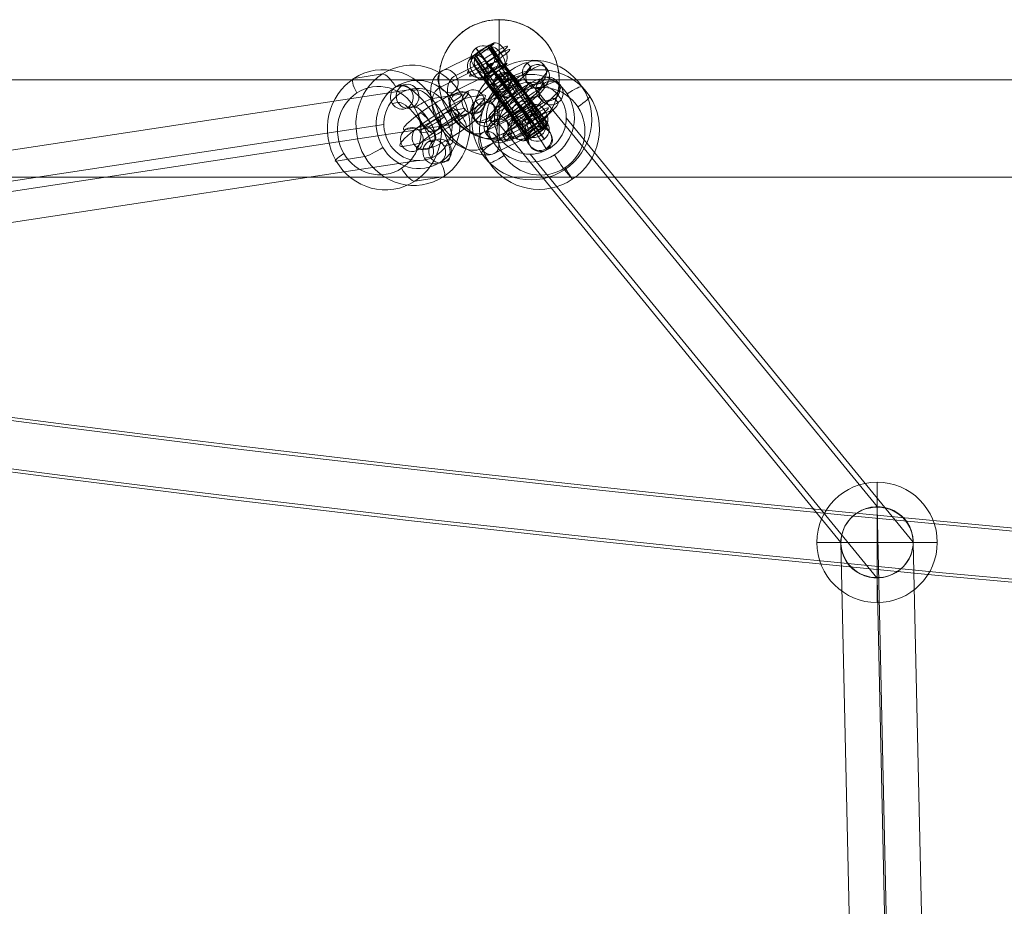
# Model space of a CAD drawing. Units: millimetres. Extents: x 875 to 11017, y -1633 to 5313.
# Drawn here: x 4072 to 4317, y 2667 to 2888 of the extents above; entities that cross this region are included whole.
import ezdxf

# ---------------------------------------------------------------- set-up
doc = ezdxf.new("R2010")
doc.units = ezdxf.units.MM
doc.header["$MEASUREMENT"] = 0
for name, color, linetype, lineweight in [('elevate4 - Level 25', 7, 'Continuous', 0), ('elevate4 - Level 27', 7, 'Continuous', 0), ('Level 26', 7, 'Continuous', 0), ('Level 8', 18, 'Continuous', 0)]:
    doc.layers.add(name, color=color, linetype=linetype, lineweight=lineweight)

# ---------------------------------------------------------------- blocks, each defined once
blk = doc.blocks.new('From Smart Solid_328')
at = {"layer": 'elevate4 - Level 25', "color": 156, "linetype": 'Continuous', "lineweight": 13}
for p, q in [((0, 3), (0, 15)), ((-3, 0), (-15, 0)), ((3, 0), (15, 0)), ((0, -3), (0, -15))]:
    blk.add_line(p, q, dxfattribs=at)
blk.add_arc((0, 0), 15, 0, 360, dxfattribs=at)
at = {"layer": 'elevate4 - Level 25', "color": 156, "linetype": 'Continuous', "lineweight": 13, "extrusion": (0, 0, -1)}
blk.add_arc((0, 0), 3, 0, 360, dxfattribs=at)
at = {"layer": 'elevate4 - Level 25', "color": 156, "linetype": 'Continuous', "lineweight": 13}
blk.add_open_spline([(0, -15), (-0.5, -15), (-1, -14.98), (-1.99, -14.88), (-2.48, -14.8), (-3.45, -14.61), (-3.93, -14.49), (-4.52, -14.3), (-4.64, -14.27), (-4.88, -14.19), (-5.23, -14.06), (-5.57, -13.93), (-6.25, -13.65), (-6.69, -13.44), (-7.54, -12.98), (-7.95, -12.73), (-8.56, -12.32), (-8.76, -12.18), (-9.15, -11.89), (-9.34, -11.74), (-9.9, -11.28), (-10.26, -10.96), (-10.94, -10.28), (-11.26, -9.92), (-11.72, -9.36), (-11.87, -9.17), (-12.09, -8.88), (-12.16, -8.78), (-12.3, -8.58), (-12.37, -8.48), (-12.71, -7.98), (-12.96, -7.56), (-13.43, -6.71), (-13.64, -6.27), (-14.01, -5.37), (-14.18, -4.91), (-14.4, -4.2), (-14.47, -3.96), (-14.59, -3.47), (-14.65, -3.23), (-14.8, -2.5), (-14.87, -2.01), (-14.97, -1.03), (-15, -0.53), (-15, 0.22), (-14.99, 0.47), (-14.98, 0.85), (-14.97, 0.97), (-14.95, 1.22), (-14.94, 1.35), (-14.88, 1.97), (-14.8, 2.46), (-14.61, 3.43), (-14.49, 3.91), (-14.27, 4.62), (-14.19, 4.86), (-14.07, 5.21), (-14.02, 5.32), (-13.93, 5.55), (-13.89, 5.67), (-13.65, 6.24), (-13.44, 6.68), (-12.98, 7.54), (-12.73, 7.95), (-12.32, 8.56), (-12.18, 8.76), (-11.89, 9.15), (-11.74, 9.34), (-11.28, 9.9), (-10.95, 10.26), (-10.27, 10.94), (-9.92, 11.27), (-9.17, 11.88), (-8.79, 12.17), (-8.28, 12.51), (-8.18, 12.57), (-7.97, 12.71), (-7.66, 12.9), (-7.35, 13.08), (-6.71, 13.43), (-6.27, 13.64), (-5.37, 14.01), (-4.91, 14.18), (-4.21, 14.4), (-3.97, 14.47), (-3.61, 14.56), (-3.49, 14.59), (-3.24, 14.64), (-3.12, 14.67), (-2.51, 14.8), (-2.02, 14.87), (-1.03, 14.97), (-0.54, 15), (0.45, 15), (0.95, 14.98), (1.58, 14.92), (1.7, 14.9), (1.95, 14.87), (2.33, 14.82), (2.69, 14.76), (3.42, 14.61), (3.9, 14.49), (4.84, 14.2), (5.31, 14.04), (5.88, 13.8), (5.99, 13.75), (6.22, 13.65), (6.55, 13.5), (6.88, 13.33), (7.52, 12.99), (7.94, 12.74), (8.74, 12.2), (9.13, 11.91), (9.6, 11.53), (9.69, 11.45), (9.88, 11.29), (10.15, 11.05), (10.41, 10.8), (10.93, 10.29), (11.25, 9.93), (11.86, 9.19), (12.15, 8.8), (12.56, 8.2), (12.69, 7.99), (12.88, 7.68), (12.95, 7.57), (13.07, 7.36), (13.13, 7.25), (13.42, 6.72), (13.63, 6.28), (14.01, 5.38), (14.18, 4.92), (14.47, 3.98), (14.59, 3.5), (14.72, 2.88), (14.74, 2.76), (14.79, 2.51), (14.85, 2.14), (14.9, 1.77), (14.97, 1.03), (15, 0.53), (15, -0.46), (14.98, -0.96), (14.92, -1.58), (14.9, -1.71), (14.87, -1.96), (14.86, -2.08), (14.8, -2.46), (14.76, -2.7), (14.61, -3.44), (14.49, -3.92), (14.2, -4.86), (14.03, -5.32), (13.75, -6.01), (13.65, -6.23), (13.43, -6.68), (13.32, -6.9), (12.97, -7.54), (12.72, -7.96), (12.18, -8.77), (11.89, -9.15), (11.43, -9.72), (11.27, -9.9), (11.03, -10.17), (10.94, -10.26), (10.78, -10.44), (10.69, -10.52), (10.26, -10.95), (9.91, -11.27), (9.16, -11.89), (8.78, -12.17), (7.98, -12.71), (7.56, -12.97), (7.02, -13.26), (6.91, -13.31), (6.69, -13.43), (6.36, -13.59), (6.03, -13.74), (5.35, -14.02), (4.89, -14.19), (3.96, -14.48), (3.48, -14.6), (2.75, -14.75), (2.51, -14.79), (2.01, -14.87), (1.76, -14.9), (1.26, -14.95), (1.01, -14.97), (0.63, -14.99), (0.44, -15), (0.25, -15), (0.13, -15), (0.06, -15), (0, -15)], degree=3, knots=[0, 0, 0, 0, 0.015625, 0.015625, 0.03125, 0.03125, 0.046875, 0.046875, 0.050781, 0.050781, 0.054687, 0.0625, 0.0625, 0.078125, 0.078125, 0.09375, 0.09375, 0.101562, 0.101562, 0.109375, 0.109375, 0.125, 0.125, 0.140625, 0.140625, 0.148437, 0.148437, 0.152344, 0.152344, 0.15625, 0.15625, 0.171875, 0.171875, 0.1875, 0.1875, 0.203125, 0.203125, 0.210937, 0.210937, 0.21875, 0.21875, 0.234375, 0.234375, 0.25, 0.25, 0.257812, 0.257812, 0.261719, 0.261719, 0.265625, 0.265625, 0.28125, 0.28125, 0.296875, 0.296875, 0.304687, 0.304687, 0.308594, 0.308594, 0.3125, 0.3125, 0.328125, 0.328125, 0.34375, 0.34375, 0.351562, 0.351562, 0.359375, 0.359375, 0.375, 0.375, 0.390625, 0.390625, 0.40625, 0.40625, 0.410156, 0.410156, 0.414062, 0.421875, 0.421875, 0.4375, 0.4375, 0.453125, 0.453125, 0.460937, 0.460937, 0.464844, 0.464844, 0.46875, 0.46875, 0.484375, 0.484375, 0.5, 0.5, 0.515625, 0.515625, 0.519531, 0.519531, 0.523437, 0.53125, 0.53125, 0.546875, 0.546875, 0.5625, 0.5625, 0.566406, 0.566406, 0.570312, 0.578125, 0.578125, 0.59375, 0.59375, 0.609375, 0.609375, 0.613281, 0.613281, 0.617187, 0.625, 0.625, 0.640625, 0.640625, 0.65625, 0.65625, 0.664062, 0.664062, 0.667969, 0.667969, 0.671875, 0.671875, 0.6875, 0.6875, 0.703125, 0.703125, 0.71875, 0.71875, 0.722656, 0.722656, 0.726562, 0.734375, 0.734375, 0.75, 0.75, 0.765625, 0.765625, 0.769531, 0.769531, 0.773437, 0.773437, 0.78125, 0.78125, 0.796875, 0.796875, 0.8125, 0.8125, 0.820312, 0.820312, 0.828125, 0.828125, 0.84375, 0.84375, 0.859375, 0.859375, 0.867187, 0.867187, 0.871094, 0.871094, 0.875, 0.875, 0.890625, 0.890625, 0.90625, 0.90625, 0.921875, 0.921875, 0.925781, 0.925781, 0.929687, 0.9375, 0.9375, 0.953125, 0.953125, 0.96875, 0.96875, 0.976562, 0.976562, 0.984375, 0.984375, 0.992187, 0.992187, 0.996094, 0.998047, 0.998047, 1, 1, 1, 1], dxfattribs=at)
for p in [(0, 15), (-15, 0), (15, 0), (0, -15)]:
    blk.add_point(p, dxfattribs=at)
blk = doc.blocks.new('From Smart Solid_366')
at = {"layer": 'Level 26', "color": 253, "linetype": 'Continuous', "lineweight": 13}
for p, q in [((-5.79, 9.13), (-5.96, 9.4)), ((-1.65, 8.21), (-1.82, 8.48)), ((-6.72, 4.99), (-6.89, 5.27)), ((-2.58, 4.07), (-2.76, 4.35)), ((2.58, -4.07), (2.76, -4.35)), ((6.72, -4.99), (6.89, -5.27)), ((1.65, -8.21), (1.82, -8.48)), ((5.79, -9.13), (5.96, -9.4))]:
    blk.add_line(p, q, dxfattribs=at)
at = {"layer": 'Level 26', "color": 253, "linetype": 'Continuous', "lineweight": 13, "extrusion": (0, 0, -1)}
for centre in [(-4.36, 6.88), (-4.19, 6.6)]:
    blk.add_ellipse(centre, major_axis=(2.55, 1.58), ratio=0.997354, dxfattribs=at)
at = {"layer": 'Level 26', "color": 253, "linetype": 'Continuous', "lineweight": 13}
for centre, major_axis, ratio in [((-4.36, 6.88), (2.55, 1.58), 0.997354), ((-0.39, 0.63), (2.53, 1.61), 0.072686), ((4.19, -6.6), (2.55, 1.58), 0.997354), ((4.36, -6.88), (2.55, 1.58), 0.997354)]:
    blk.add_ellipse(centre, major_axis=major_axis, ratio=ratio, dxfattribs=at)
at = {"layer": 'Level 26', "color": 253, "linetype": 'Continuous', "lineweight": 13, "extrusion": (0, 0, -1)}
for centre, major_axis in [((-0.09, 0.14), (-5.89, 9.29)), ((2.45, 1.75), (-4.28, 6.76)), ((-2.62, -1.47), (-4.28, 6.76)), ((-0.09, 0.14), (-2.68, 4.22))]:
    blk.add_ellipse(centre, major_axis=major_axis, ratio=0.000871, start_param=6.210435, end_param=9.352027, dxfattribs=at)
blk = doc.blocks.new('From Smart Solid_367')
at = {"layer": 'Level 26', "color": 253, "linetype": 'Continuous', "lineweight": 13}
for p, q in [((-5.79, 9.13), (-5.96, 9.4)), ((-1.65, 8.21), (-1.82, 8.48)), ((-6.72, 4.99), (-6.89, 5.27)), ((-2.58, 4.07), (-2.76, 4.35)), ((2.58, -4.07), (2.76, -4.35)), ((6.72, -4.99), (6.89, -5.27)), ((1.65, -8.21), (1.82, -8.48)), ((5.79, -9.13), (5.96, -9.4))]:
    blk.add_line(p, q, dxfattribs=at)
at = {"layer": 'Level 26', "color": 253, "linetype": 'Continuous', "lineweight": 13, "extrusion": (0, 0, -1)}
for centre in [(-4.36, 6.88), (-4.19, 6.6)]:
    blk.add_ellipse(centre, major_axis=(2.55, 1.58), ratio=0.997354, dxfattribs=at)
at = {"layer": 'Level 26', "color": 253, "linetype": 'Continuous', "lineweight": 13}
for centre, major_axis, ratio in [((-4.36, 6.88), (2.55, 1.58), 0.997354), ((-0.39, 0.63), (2.53, 1.61), 0.072686), ((4.19, -6.6), (2.55, 1.58), 0.997354), ((4.36, -6.88), (2.55, 1.58), 0.997354)]:
    blk.add_ellipse(centre, major_axis=major_axis, ratio=ratio, dxfattribs=at)
at = {"layer": 'Level 26', "color": 253, "linetype": 'Continuous', "lineweight": 13, "extrusion": (0, 0, -1)}
for centre, major_axis in [((-0.09, 0.14), (-5.89, 9.29)), ((2.45, 1.75), (-4.28, 6.76)), ((-2.62, -1.47), (-4.28, 6.76)), ((-0.09, 0.14), (-2.68, 4.22))]:
    blk.add_ellipse(centre, major_axis=major_axis, ratio=0.000871, start_param=6.210435, end_param=9.352027, dxfattribs=at)
blk = doc.blocks.new('From Smart Solid_368')
at = {"layer": 'Level 26', "color": 253, "linetype": 'Continuous', "lineweight": 13}
for p, q in [((5.09, 6.64), (4.3, 7.61)), ((9.27, 6.02), (8.47, 6.99)), ((4.43, 2.47), (3.63, 3.44)), ((8.6, 1.85), (7.81, 2.82)), ((-8.6, -1.85), (-7.81, -2.82)), ((-4.43, -2.47), (-3.63, -3.44)), ((-9.27, -6.02), (-8.47, -6.99)), ((-5.09, -6.64), (-4.3, -7.61))]:
    blk.add_line(p, q, dxfattribs=at)
for centre, major_axis, start_param, end_param in [((-0.4, 0.49), (8.88, 6.5), 0.007459, 3.149052), ((-2.15, 2.88), (6.46, 4.73), 0.007459, 3.149052), ((0.4, -0.49), (8.88, 6.5), 3.149052, 6.290645), ((-1.36, 1.91), (6.46, 4.73), 3.149052, 6.290645), ((1.36, -1.91), (6.46, 4.73), 0.007459, 3.149052), ((-0.4, 0.49), (4.03, 2.95), 0.007459, 3.149052), ((0.4, -0.49), (4.03, 2.95), 3.149052, 6.290645), ((2.15, -2.88), (6.46, 4.73), 3.149052, 6.290645)]:
    blk.add_ellipse(centre, major_axis=major_axis, ratio=0.139169, start_param=start_param, end_param=end_param, dxfattribs=at)
for centre, major_axis, ratio in [((6.05, 5.22), (-2.32, -1.9), 0.990241), ((6.05, 5.22), (-2.32, -1.9), 0.990241), ((6.85, 4.25), (-2.32, -1.9), 0.990241), ((1.1, -1.35), (1.77, -2.42), 0.007387)]:
    blk.add_ellipse(centre, major_axis=major_axis, ratio=ratio, dxfattribs=at)
at = {"layer": 'Level 26', "color": 253, "linetype": 'Continuous', "lineweight": 13, "extrusion": (0, 0, -1)}
for centre, major_axis, ratio in [((-1.1, 1.35), (1.77, -2.42), 0.007387), ((-6.85, -4.25), (2.32, 1.9), 0.990241), ((-6.05, -5.22), (2.32, 1.9), 0.990241), ((-6.05, -5.22), (2.32, 1.9), 0.990241)]:
    blk.add_ellipse(centre, major_axis=major_axis, ratio=ratio, dxfattribs=at)
blk = doc.blocks.new('From Smart Solid_369')
at = {"layer": 'Level 26', "color": 253, "linetype": 'Continuous', "lineweight": 13}
for p, q in [((-6.04, 8.3), (-6.83, 9.28)), ((-1.86, 7.68), (-2.66, 8.65)), ((-6.7, 4.13), (-7.5, 5.1)), ((-2.53, 3.51), (-3.32, 4.48)), ((2.53, -3.51), (3.32, -4.48)), ((6.7, -4.13), (7.49, -5.1)), ((1.86, -7.68), (2.66, -8.65)), ((6.04, -8.3), (6.83, -9.28))]:
    blk.add_line(p, q, dxfattribs=at)
for centre, major_axis, ratio in [((-5.08, 6.88), (2.32, 1.9), 0.990241), ((-5.08, 6.88), (2.32, 1.9), 0.990241), ((-4.28, 5.91), (2.32, 1.9), 0.990241), ((-1.1, 1.35), (2.42, 1.77), 0.139169)]:
    blk.add_ellipse(centre, major_axis=major_axis, ratio=ratio, dxfattribs=at)
for centre, major_axis, start_param, end_param in [((-0.4, 0.49), (-6.51, 8.87), 6.143559, 9.285152), ((0.4, -0.49), (-6.51, 8.87), 3.001966, 6.143559), ((2.02, 2.26), (-4.73, 6.45), 6.143559, 9.285152), ((2.82, 1.29), (-4.73, 6.45), 3.001966, 6.143559), ((-2.82, -1.29), (-4.73, 6.45), 6.143559, 9.285152), ((-2.02, -2.26), (-4.73, 6.45), 3.001966, 6.143559), ((-0.4, 0.49), (-2.96, 4.03), 6.143559, 9.285152), ((0.4, -0.49), (-2.96, 4.03), 3.001966, 6.143559)]:
    blk.add_ellipse(centre, major_axis=major_axis, ratio=0.007387, start_param=start_param, end_param=end_param, dxfattribs=at)
at = {"layer": 'Level 26', "color": 253, "linetype": 'Continuous', "lineweight": 13, "extrusion": (0, 0, -1)}
for centre, major_axis, ratio in [((1.1, -1.35), (2.42, 1.77), 0.139169), ((4.28, -5.91), (2.32, 1.9), 0.990241), ((5.08, -6.88), (2.32, 1.9), 0.990241), ((5.08, -6.88), (2.32, 1.9), 0.990241)]:
    blk.add_ellipse(centre, major_axis=major_axis, ratio=ratio, dxfattribs=at)
blk = doc.blocks.new('From Smart Solid_370')
at = {"layer": 'Level 26', "color": 253, "linetype": 'Continuous', "lineweight": 13}
for p, q in [((5.09, 6.64), (4.3, 7.61)), ((9.27, 6.02), (8.47, 6.99)), ((4.43, 2.47), (3.63, 3.44)), ((8.6, 1.85), (7.81, 2.82)), ((-8.6, -1.85), (-7.81, -2.82)), ((-4.43, -2.47), (-3.63, -3.44)), ((-9.27, -6.02), (-8.47, -6.99)), ((-5.09, -6.64), (-4.3, -7.61))]:
    blk.add_line(p, q, dxfattribs=at)
for centre, major_axis, start_param, end_param in [((-0.4, 0.49), (8.88, 6.5), 0.007459, 3.149052), ((-2.15, 2.88), (6.46, 4.73), 0.007459, 3.149052), ((0.4, -0.49), (8.88, 6.5), 3.149052, 6.290645), ((-1.36, 1.91), (6.46, 4.73), 3.149052, 6.290645), ((1.36, -1.91), (6.46, 4.73), 0.007459, 3.149052), ((-0.4, 0.49), (4.03, 2.95), 0.007459, 3.149052), ((0.4, -0.49), (4.03, 2.95), 3.149052, 6.290645), ((2.15, -2.88), (6.46, 4.73), 3.149052, 6.290645)]:
    blk.add_ellipse(centre, major_axis=major_axis, ratio=0.139169, start_param=start_param, end_param=end_param, dxfattribs=at)
for centre, major_axis, ratio in [((6.05, 5.22), (-2.32, -1.9), 0.990241), ((6.05, 5.22), (-2.32, -1.9), 0.990241), ((6.85, 4.25), (-2.32, -1.9), 0.990241), ((1.1, -1.35), (1.77, -2.42), 0.007387)]:
    blk.add_ellipse(centre, major_axis=major_axis, ratio=ratio, dxfattribs=at)
at = {"layer": 'Level 26', "color": 253, "linetype": 'Continuous', "lineweight": 13, "extrusion": (0, 0, -1)}
for centre, major_axis, ratio in [((-1.1, 1.35), (1.77, -2.42), 0.007387), ((-6.85, -4.25), (2.32, 1.9), 0.990241), ((-6.05, -5.22), (2.32, 1.9), 0.990241), ((-6.05, -5.22), (2.32, 1.9), 0.990241)]:
    blk.add_ellipse(centre, major_axis=major_axis, ratio=ratio, dxfattribs=at)
blk = doc.blocks.new('From Smart Solid_371')
at = {"layer": 'Level 26', "color": 253, "linetype": 'Continuous', "lineweight": 13}
for p, q in [((-6.04, 8.3), (-6.83, 9.28)), ((-1.86, 7.68), (-2.66, 8.65)), ((-6.7, 4.13), (-7.5, 5.1)), ((-2.53, 3.51), (-3.32, 4.48)), ((2.53, -3.51), (3.32, -4.48)), ((6.7, -4.13), (7.49, -5.1)), ((1.86, -7.68), (2.66, -8.65)), ((6.04, -8.3), (6.83, -9.28))]:
    blk.add_line(p, q, dxfattribs=at)
for centre, major_axis, ratio in [((-5.08, 6.88), (2.32, 1.9), 0.990241), ((-5.08, 6.88), (2.32, 1.9), 0.990241), ((-4.28, 5.91), (2.32, 1.9), 0.990241), ((-1.1, 1.35), (2.42, 1.77), 0.139169)]:
    blk.add_ellipse(centre, major_axis=major_axis, ratio=ratio, dxfattribs=at)
for centre, major_axis, start_param, end_param in [((-0.4, 0.49), (-6.51, 8.87), 6.143559, 9.285152), ((0.4, -0.49), (-6.51, 8.87), 3.001966, 6.143559), ((2.02, 2.26), (-4.73, 6.45), 6.143559, 9.285152), ((2.82, 1.29), (-4.73, 6.45), 3.001966, 6.143559), ((-2.82, -1.29), (-4.73, 6.45), 6.143559, 9.285152), ((-2.02, -2.26), (-4.73, 6.45), 3.001966, 6.143559), ((-0.4, 0.49), (-2.96, 4.03), 6.143559, 9.285152), ((0.4, -0.49), (-2.96, 4.03), 3.001966, 6.143559)]:
    blk.add_ellipse(centre, major_axis=major_axis, ratio=0.007387, start_param=start_param, end_param=end_param, dxfattribs=at)
at = {"layer": 'Level 26', "color": 253, "linetype": 'Continuous', "lineweight": 13, "extrusion": (0, 0, -1)}
for centre, major_axis, ratio in [((1.1, -1.35), (2.42, 1.77), 0.139169), ((4.28, -5.91), (2.32, 1.9), 0.990241), ((5.08, -6.88), (2.32, 1.9), 0.990241), ((5.08, -6.88), (2.32, 1.9), 0.990241)]:
    blk.add_ellipse(centre, major_axis=major_axis, ratio=ratio, dxfattribs=at)
blk = doc.blocks.new('From Smart Solid_372')
at = {"layer": 'Level 26', "color": 253, "linetype": 'Continuous', "lineweight": 13}
for p, q in [((2.91, 7.8), (-0.39, 12.78)), ((3.23, 8.52), (-0.07, 13.5)), ((3.6, 11.94), (3.05, 12.77)), ((-4.03, 10.97), (-12.26, 6.89)), ((-0.91, 5.34), (-4.21, 10.32)), ((-0.6, 6.06), (-3.9, 11.04)), ((3.02, 10.61), (2.47, 11.44)), ((-1.4, 9.49), (-8.7, 5.87)), ((-5.22, 6.56), (-12.53, 2.93)), ((-0.73, 6), (-8.96, 1.91)), ((-4.04, 6.07), (-4.59, 6.9)), ((13.4, -6.83), (10.1, -1.85)), ((-2.09, -8.46), (6.14, -4.38)), ((9.58, -9.29), (6.28, -4.31)), ((13.09, -7.55), (9.79, -2.57)), ((13.2, -4.74), (12.65, -3.91)), ((13.78, -3.41), (13.23, -2.58)), ((1.47, -9.48), (8.78, -5.86)), ((9.26, -10.01), (5.96, -5.03)), ((-2.35, -12.42), (4.96, -8.79)), ((1.21, -13.44), (9.44, -9.36)), ((6.13, -9.28), (5.58, -8.45))]:
    blk.add_line(p, q, dxfattribs=at)
for centre, major_axis, ratio, start_param, end_param in [((-0.77, 9.84), (5, 3.31), 0.09351, 2.72723, 7.979331), ((1.12, 10.77), (-1.52, 1.98), 0.59529, 4.595747, 6.166544), ((1.46, 11.55), (-1.11, 2.24), 0.798051, 4.8682, 6.438996), ((1.67, 9.95), (-1.52, 1.98), 0.59529, 3.024951, 4.595747), ((2.01, 10.72), (-1.11, 2.24), 0.798051, 3.297403, 4.8682), ((-5.53, -3.28), (-7.46, 9.72), 0.59529, 6.166544, 9.308136), ((-3.62, -1.81), (-5.63, 7.34), 0.59529, 6.166544, 9.308136), ((-7.44, -4.74), (-5.63, 7.34), 0.59529, 6.166544, 9.308136), ((-5.53, -3.28), (-3.81, 4.96), 0.59529, 6.166544, 9.308136), ((9.41, -5.52), (-5, -3.31), 0.09351, 5.868823, 11.120924), ((7.18, -7.23), (-1.11, 2.24), 0.798051, 0.155811, 1.726607), ((7.73, -8.06), (-1.11, 2.24), 0.798051, 1.726607, 3.297403)]:
    blk.add_ellipse(centre, major_axis=major_axis, ratio=ratio, start_param=start_param, end_param=end_param, dxfattribs=at)
at = {"layer": 'Level 26', "color": 253, "linetype": 'Continuous', "lineweight": 13, "extrusion": (0, 0, -1)}
for centre, major_axis, ratio, start_param, end_param in [((-0.22, 9.01), (5, 3.31), 0.09351, 4.58704, 9.839141), ((-3, 8.12), (-1.11, 2.24), 0.798051, 4.556578, 6.127375), ((-2.45, 7.29), (-1.11, 2.24), 0.798051, 2.985782, 4.556578), ((11.3, -4.58), (-1.52, 1.98), 0.59529, 0.116642, 1.687438), ((11.64, -3.8), (-1.11, 2.24), 0.798051, 6.127375, 7.698171), ((9.96, -6.35), (-5, -3.31), 0.09351, 1.445447, 6.697548), ((11.85, -5.41), (-1.52, 1.98), 0.59529, 1.687438, 3.258234), ((12.19, -4.63), (-1.11, 2.24), 0.798051, 1.414986, 2.985782)]:
    blk.add_ellipse(centre, major_axis=major_axis, ratio=ratio, start_param=start_param, end_param=end_param, dxfattribs=at)
for centre, major_axis, ratio in [((-2.14, 11.91), (2.92, 1.93), 0.09351), ((-10.61, 4.4), (-1.33, 2.69), 0.798051), ((8.03, -3.44), (-2.92, -1.93), 0.09351), ((8.03, -3.44), (-2.71, -1.8), 0.09351), ((-10.52, -5.75), (2.5, 1.66), 0.09351), ((11.33, -8.42), (2.71, 1.8), 0.09351), ((-0.44, -10.95), (1.33, -2.69), 0.798051)]:
    blk.add_ellipse(centre, major_axis=major_axis, ratio=ratio, dxfattribs=at)
at = {"layer": 'Level 26', "color": 253, "linetype": 'Continuous', "lineweight": 13}
for centre, major_axis, ratio in [((-2.14, 11.91), (2.71, 1.8), 0.09351), ((-10.61, 4.4), (-1.33, 2.69), 0.798051), ((1.16, 6.93), (2.92, 1.93), 0.09351), ((1.16, 6.93), (2.71, 1.8), 0.09351), ((11.33, -8.42), (-2.92, -1.93), 0.09351)]:
    blk.add_ellipse(centre, major_axis=major_axis, ratio=ratio, dxfattribs=at)
for points, knots in [([(-5.47, 6.99), (-5.6, 7.23), (-5.7, 7.5), (-5.74, 7.76), (-5.78, 8.03), (-5.78, 8.31), (-5.74, 8.58), (-5.7, 8.87), (-5.61, 9.15), (-5.48, 9.41), (-5.34, 9.7), (-5.15, 9.97), (-4.93, 10.22), (-4.67, 10.51), (-4.37, 10.76), (-4.05, 10.97), (-4.04, 10.97), (-4.04, 10.97), (-4.03, 10.97)], [0, 0, 0, 0, 0.17641, 0.17641, 0.17641, 0.352317, 0.352317, 0.352317, 0.537886, 0.537886, 0.537886, 0.748316, 0.748316, 0.748316, 0.996553, 0.996553, 0.996553, 1, 1, 1, 1]), ([(-4.03, 10.97), (-3.95, 11.12), (-3.68, 11.17), (-2.83, 10.85), (-2.25, 10.45), (-1.7, 9.89)], [0, 0, 0, 0, 0.5, 0.5, 1, 1, 1, 1]), ([(-1.7, 9.89), (-1.48, 9.66), (-1.3, 9.4), (-1.17, 9.11), (-1.17, 9.09), (-1.16, 9.08), (-1.15, 9.06)], [0, 0, 0, 0, 0.941427, 0.941427, 0.941427, 1, 1, 1, 1]), ([(-1.15, 9.06), (-1.05, 8.8), (-0.95, 8.54), (-0.87, 8.29), (-0.79, 8.04), (-0.73, 7.79), (-0.69, 7.56), (-0.64, 7.32), (-0.62, 7.1), (-0.61, 6.91), (-0.6, 6.69), (-0.61, 6.51), (-0.63, 6.36), (-0.65, 6.19), (-0.69, 6.07), (-0.73, 6), (-0.73, 6), (-0.73, 6), (-0.73, 6)], [0, 0, 0, 0, 0.17641, 0.17641, 0.17641, 0.352317, 0.352317, 0.352317, 0.537886, 0.537886, 0.537886, 0.748316, 0.748316, 0.748316, 0.996553, 0.996553, 0.996553, 1, 1, 1, 1]), ([(-4.92, 6.16), (-5.06, 6.34), (-5.19, 6.53), (-5.32, 6.73), (-5.37, 6.81), (-5.42, 6.9), (-5.47, 6.99)], [0, 0, 0, 0, 0.694801, 0.694801, 0.694801, 1, 1, 1, 1]), ([(-0.73, 6), (-1.38, 5.58), (-2.14, 5.27), (-3.68, 5.25), (-4.45, 5.56), (-4.92, 6.16)], [0, 0, 0, 0, 0.5, 0.5, 1, 1, 1, 1]), ([(6.14, -4.38), (5.5, -4.8), (4.93, -5.39), (4.32, -6.83), (4.32, -7.67), (4.7, -8.36)], [0, 0, 0, 0, 0.5, 0.5, 1, 1, 1, 1]), ([(8.47, -5.47), (8.28, -5.27), (8.08, -5.09), (7.89, -4.93), (7.7, -4.78), (7.51, -4.65), (7.33, -4.54), (7.15, -4.44), (6.98, -4.36), (6.83, -4.31), (6.66, -4.26), (6.51, -4.24), (6.4, -4.25), (6.27, -4.26), (6.19, -4.31), (6.14, -4.38), (6.14, -4.38), (6.14, -4.38), (6.14, -4.38)], [0, 0, 0, 0, 0.17641, 0.17641, 0.17641, 0.352317, 0.352317, 0.352317, 0.537886, 0.537886, 0.537886, 0.748316, 0.748316, 0.748316, 0.996553, 0.996553, 0.996553, 1, 1, 1, 1]), ([(9.02, -6.3), (8.9, -6.01), (8.73, -5.74), (8.52, -5.51), (8.5, -5.49), (8.49, -5.48), (8.47, -5.47)], [0, 0, 0, 0, 0.941427, 0.941427, 0.941427, 1, 1, 1, 1]), ([(9.44, -9.36), (9.53, -9.22), (9.6, -8.87), (9.51, -7.78), (9.33, -7.02), (9.02, -6.3)], [0, 0, 0, 0, 0.5, 0.5, 1, 1, 1, 1]), ([(4.7, -8.36), (4.82, -8.56), (4.94, -8.76), (5.07, -8.95), (5.13, -9.03), (5.19, -9.11), (5.25, -9.19)], [0, 0, 0, 0, 0.694801, 0.694801, 0.694801, 1, 1, 1, 1]), ([(5.25, -9.19), (5.42, -9.4), (5.62, -9.58), (5.85, -9.72), (6.07, -9.86), (6.33, -9.96), (6.59, -10.02), (6.86, -10.08), (7.15, -10.1), (7.44, -10.08), (7.76, -10.06), (8.08, -9.99), (8.39, -9.88), (8.76, -9.75), (9.11, -9.57), (9.43, -9.37), (9.43, -9.36), (9.44, -9.36), (9.44, -9.36)], [0, 0, 0, 0, 0.17641, 0.17641, 0.17641, 0.352317, 0.352317, 0.352317, 0.537886, 0.537886, 0.537886, 0.748316, 0.748316, 0.748316, 0.996553, 0.996553, 0.996553, 1, 1, 1, 1])]:
    blk.add_open_spline(points, degree=3, knots=knots, dxfattribs=at)
blk = doc.blocks.new('From Smart Solid_373')
at = {"layer": 'Level 26', "color": 253, "linetype": 'Continuous', "lineweight": 13}
for p, q in [((-6.44, 9.28), (-4.99, 9.5)), ((-2.52, 8.27), (-1.07, 8.5)), ((-7.33, 5.16), (-5.88, 5.39)), ((-3.41, 4.15), (-1.96, 4.38)), ((3.1, -4.15), (1.65, -4.38)), ((7.01, -5.16), (5.56, -5.39)), ((2.21, -8.27), (0.76, -8.5)), ((6.13, -9.27), (4.68, -9.5))]:
    blk.add_line(p, q, dxfattribs=at)
at = {"layer": 'Level 26', "color": 253, "linetype": 'Continuous', "lineweight": 13, "extrusion": (0, 0, -1)}
for centre, major_axis, ratio in [((-4.93, 6.71), (0.46, -2.96), 0.945304), ((-3.48, 6.94), (0.46, -2.96), 0.945304), ((3.15, 0.52), (2.58, 1.53), 0.126784)]:
    blk.add_ellipse(centre, major_axis=major_axis, ratio=ratio, dxfattribs=at)
at = {"layer": 'Level 26', "color": 253, "linetype": 'Continuous', "lineweight": 13}
for centre in [(-3.48, 6.94), (3.16, -6.94), (4.61, -6.71)]:
    blk.add_ellipse(centre, major_axis=(-0.46, 2.96), ratio=0.945304, dxfattribs=at)
at = {"layer": 'Level 26', "color": 253, "linetype": 'Continuous', "lineweight": 13, "extrusion": (0, 0, -1)}
for centre, major_axis in [((0.57, 0.11), (-5.98, 9.23)), ((2.97, 1.67), (-4.35, 6.71)), ((-1.83, -1.44), (-4.35, 6.71)), ((0.57, 0.11), (-2.72, 4.2))]:
    blk.add_ellipse(centre, major_axis=major_axis, ratio=0.300543, start_param=0.133324, end_param=3.274917, dxfattribs=at)
blk = doc.blocks.new('From Smart Solid_374')
at = {"layer": 'Level 26', "color": 253, "linetype": 'Continuous', "lineweight": 13}
for p, q in [((-6.44, 9.28), (-4.99, 9.5)), ((-2.52, 8.27), (-1.07, 8.5)), ((-7.33, 5.16), (-5.88, 5.39)), ((-3.41, 4.15), (-1.96, 4.38)), ((3.1, -4.15), (1.65, -4.38)), ((7.01, -5.16), (5.56, -5.39)), ((2.21, -8.27), (0.76, -8.5)), ((6.13, -9.27), (4.68, -9.5))]:
    blk.add_line(p, q, dxfattribs=at)
at = {"layer": 'Level 26', "color": 253, "linetype": 'Continuous', "lineweight": 13, "extrusion": (0, 0, -1)}
for centre, major_axis, ratio in [((-4.93, 6.71), (0.46, -2.96), 0.945304), ((-3.48, 6.94), (0.46, -2.96), 0.945304), ((3.15, 0.52), (2.58, 1.53), 0.126784)]:
    blk.add_ellipse(centre, major_axis=major_axis, ratio=ratio, dxfattribs=at)
at = {"layer": 'Level 26', "color": 253, "linetype": 'Continuous', "lineweight": 13}
for centre in [(-3.48, 6.94), (3.16, -6.94), (4.61, -6.71)]:
    blk.add_ellipse(centre, major_axis=(-0.46, 2.96), ratio=0.945304, dxfattribs=at)
at = {"layer": 'Level 26', "color": 253, "linetype": 'Continuous', "lineweight": 13, "extrusion": (0, 0, -1)}
for centre, major_axis in [((0.57, 0.11), (-5.98, 9.23)), ((2.97, 1.67), (-4.35, 6.71)), ((-1.83, -1.44), (-4.35, 6.71)), ((0.57, 0.11), (-2.72, 4.2))]:
    blk.add_ellipse(centre, major_axis=major_axis, ratio=0.300543, start_param=0.133324, end_param=3.274917, dxfattribs=at)
blk = doc.blocks.new('From Smart Solid_375')
at = {"layer": 'Level 26', "color": 253, "linetype": 'Continuous', "lineweight": 13}
for p, q in [((3.11, 6.73), (6.01, 7.19)), ((7.07, 5.93), (9.97, 6.39)), ((2.42, 2.57), (5.32, 3.03)), ((6.38, 1.77), (9.28, 2.23)), ((-6.38, -1.77), (-9.28, -2.23)), ((-2.42, -2.57), (-5.32, -3.03)), ((-7.07, -5.93), (-9.97, -6.39)), ((-3.11, -6.73), (-6.01, -7.19))]:
    blk.add_line(p, q, dxfattribs=at)
at = {"layer": 'Level 26', "color": 253, "linetype": 'Continuous', "lineweight": 13, "extrusion": (0, 0, -1)}
for centre, major_axis, start_param, end_param in [((-0.18, 2.71), (6.68, 4.4), 5.981696, 9.123288), ((-1.45, -0.23), (9.19, 6.05), 2.840103, 5.981696), ((-3.08, 2.25), (6.68, 4.4), 2.840103, 5.981696), ((1.45, 0.23), (9.19, 6.05), 5.981696, 9.123288), ((-1.45, -0.23), (4.18, 2.75), 2.840103, 5.981696), ((1.45, 0.23), (4.18, 2.75), 5.981696, 9.123288), ((0.18, -2.71), (6.68, 4.4), 2.840103, 5.981696), ((3.08, -2.25), (6.68, 4.4), 5.981696, 9.123288)]:
    blk.add_ellipse(centre, major_axis=major_axis, ratio=0.141396, start_param=start_param, end_param=end_param, dxfattribs=at)
at = {"layer": 'Level 26', "color": 253, "linetype": 'Continuous', "lineweight": 13}
for centre, major_axis, ratio in [((4.75, 4.25), (0.46, -2.96), 0.945301), ((7.65, 4.71), (0.46, -2.96), 0.945301), ((7.65, 4.71), (0.46, -2.96), 0.945301), ((4.03, 0.63), (1.76, -2.43), 0.29396)]:
    blk.add_ellipse(centre, major_axis=major_axis, ratio=ratio, dxfattribs=at)
at = {"layer": 'Level 26', "color": 253, "linetype": 'Continuous', "lineweight": 13, "extrusion": (0, 0, -1)}
for centre, major_axis, ratio in [((-4.03, -0.63), (1.76, -2.43), 0.29396), ((-7.65, -4.71), (0.46, -2.96), 0.945301), ((-7.65, -4.71), (0.46, -2.96), 0.945301), ((-4.75, -4.25), (0.46, -2.96), 0.945301)]:
    blk.add_ellipse(centre, major_axis=major_axis, ratio=ratio, dxfattribs=at)
blk = doc.blocks.new('From Smart Solid_380')
at = {"layer": 'elevate4 - Level 27', "color": 16, "linetype": 'Continuous', "lineweight": 13, "extrusion": (0, 0, -1)}
for centre, major_axis in [((0, 3747.05), (-5114.4, 0)), ((0, 3741.05), (-5105.4, 0)), ((0, 3741.05), (-5123.4, 0)), ((0, 3735.06), (-5114.4, 0))]:
    blk.add_ellipse(centre, major_axis=major_axis, ratio=0.745954, start_param=4.434836, end_param=4.989942, dxfattribs=at)
blk = doc.blocks.new('From Smart Solid_404')
at = {"layer": 'Level 26', "color": 253, "linetype": 'Continuous', "lineweight": 13}
for p, q in [((-7.2, 11.22), (-9.14, 13.59)), ((13.48, 7.09), (11.54, 9.46)), ((-11.54, -9.46), (-13.48, -7.09)), ((9.14, -13.59), (7.2, -11.22))]:
    blk.add_line(p, q, dxfattribs=at)
for centre, major_axis in [((-0.97, 1.19), (11.61, 9.49)), ((1.32, -1.62), (-8.52, -6.96))]:
    blk.add_ellipse(centre, major_axis=major_axis, ratio=0.990241, dxfattribs=at)
at = {"layer": 'Level 26', "color": 253, "linetype": 'Continuous', "lineweight": 13, "extrusion": (0, 0, -1)}
for centre, major_axis in [((0.97, -1.19), (11.61, 9.49)), ((-1.32, 1.62), (-8.52, -6.96))]:
    blk.add_ellipse(centre, major_axis=major_axis, ratio=0.990241, dxfattribs=at)
at = {"layer": 'Level 26', "color": 253, "linetype": 'Continuous', "lineweight": 13}
for centre, major_axis, ratio, start_param, end_param in [((-6.96, 10.29), (-2.21, 3.34), 0.014217, 6.144085, 7.714881), ((8.2, 7.25), (3.34, 2.2), 0.138638, 0.014357, 1.585153), ((-8.2, -7.25), (3.34, 2.2), 0.138638, 3.155949, 4.726745), ((6.96, -10.29), (-2.21, 3.34), 0.014217, 3.002492, 4.573289)]:
    blk.add_ellipse(centre, major_axis=major_axis, ratio=ratio, start_param=start_param, end_param=end_param, dxfattribs=at)
at = {"layer": 'Level 26', "color": 253, "linetype": 'Continuous', "lineweight": 13, "extrusion": (0, 0, -1)}
for centre, major_axis, ratio, start_param, end_param in [((-5.02, 7.91), (-2.21, 3.34), 0.014217, 0.1391, 1.709897), ((10.15, 4.88), (-3.34, -2.2), 0.138638, 3.127236, 4.698032), ((-10.14, -4.88), (-3.34, -2.2), 0.138638, 6.268829, 7.839625), ((5.02, -7.91), (-2.21, 3.34), 0.014217, 3.280693, 4.851489)]:
    blk.add_ellipse(centre, major_axis=major_axis, ratio=ratio, start_param=start_param, end_param=end_param, dxfattribs=at)
blk = doc.blocks.new('From Smart Solid_405')
at = {"layer": 'Level 26', "color": 253, "linetype": 'Continuous', "lineweight": 13}
for p, q in [((8.39, -9.42), (-5.16, 11.03)), ((8.69, -8.75), (-4.86, 11.69)), ((4.86, -11.69), (-8.69, 8.75)), ((5.16, -11.02), (-8.39, 9.42))]:
    blk.add_line(p, q, dxfattribs=at)
at = {"layer": 'Level 26', "color": 253, "linetype": 'Continuous', "lineweight": 13, "extrusion": (0, 0, -1)}
blk.add_ellipse((-6.77, 10.22), major_axis=(2.5, 1.66), ratio=0.093509, dxfattribs=at)
at = {"layer": 'Level 26', "color": 253, "linetype": 'Continuous', "lineweight": 13}
blk.add_ellipse((6.77, -10.22), major_axis=(2.5, 1.66), ratio=0.093509, dxfattribs=at)
blk = doc.blocks.new('From Smart Solid_406')
at = {"layer": 'Level 26', "color": 253, "linetype": 'Continuous', "lineweight": 13}
for p, q in [((-11.13, 12.25), (-4.04, 13.36)), ((8.46, 7.23), (15.55, 8.33)), ((-15.55, -8.33), (-8.46, -7.22)), ((4.04, -13.36), (11.13, -12.25))]:
    blk.add_line(p, q, dxfattribs=at)
at = {"layer": 'Level 26', "color": 253, "linetype": 'Continuous', "lineweight": 13, "extrusion": (0, 0, -1)}
for centre, major_axis in [((-3.55, -0.55), (-2.32, 14.82)), ((4.83, 0.76), (1.7, -10.87))]:
    blk.add_ellipse(centre, major_axis=major_axis, ratio=0.945302, dxfattribs=at)
at = {"layer": 'Level 26', "color": 253, "linetype": 'Continuous', "lineweight": 13}
for centre, major_axis in [((3.55, 0.56), (2.32, -14.82)), ((-4.83, -0.76), (-1.7, 10.87))]:
    blk.add_ellipse(centre, major_axis=major_axis, ratio=0.945302, dxfattribs=at)
at = {"layer": 'Level 26', "color": 253, "linetype": 'Continuous', "lineweight": 13, "extrusion": (0, 0, -1)}
for centre, major_axis, ratio, start_param, end_param in [((-2.01, 9.94), (-2.18, 3.36), 0.300553, 0.133319, 1.704116), ((12.35, 6.26), (3.44, 2.04), 0.126779, 5.975349, 7.546145), ((-12.35, -6.26), (3.44, 2.04), 0.126779, 2.833756, 4.404552), ((2.01, -9.94), (-2.18, 3.36), 0.300553, 3.274912, 4.845708)]:
    blk.add_ellipse(centre, major_axis=major_axis, ratio=ratio, start_param=start_param, end_param=end_param, dxfattribs=at)
at = {"layer": 'Level 26', "color": 253, "linetype": 'Continuous', "lineweight": 13}
for centre, major_axis, ratio, start_param, end_param in [((-9.1, 8.83), (-2.18, 3.36), 0.300553, 6.149866, 7.720662), ((5.26, 5.15), (-3.44, -2.04), 0.126779, 3.449429, 5.020226), ((-5.26, -5.15), (-3.44, -2.04), 0.126779, 0.307837, 1.878633), ((9.1, -8.83), (-2.18, 3.36), 0.300553, 3.008273, 4.57907)]:
    blk.add_ellipse(centre, major_axis=major_axis, ratio=ratio, start_param=start_param, end_param=end_param, dxfattribs=at)
blk = doc.blocks.new('From Smart Solid_408')
at = {"layer": 'elevate4 - Level 25', "color": 156, "linetype": 'Continuous', "lineweight": 13}
for p, q in [((6.29, -0.01), (-1507.57, -0.01)), ((-6.29, -0.01), (-1506.21, -0.01)), ((0, -24.21), (-1507.54, -24.21))]:
    blk.add_line(p, q, dxfattribs=at)
blk = doc.blocks.new('From Smart Solid_410')
at = {"layer": 'Level 26', "color": 253, "linetype": 'Continuous', "lineweight": 13}
for p, q in [((0, -15), (0, 15)), ((0, 15), (0, -15)), ((15, 0), (-15, 0))]:
    blk.add_line(p, q, dxfattribs=at)
at = {"layer": 'Level 26', "color": 253, "linetype": 'Continuous', "lineweight": 13, "extrusion": (0, 0, -1)}
blk.add_arc((0, 0), 15, 270, 90, dxfattribs=at)
at = {"layer": 'Level 26', "color": 253, "linetype": 'Continuous', "lineweight": 13}
blk.add_arc((0, 0), 15, 270, 90, dxfattribs=at)
blk = doc.blocks.new('From Smart Solid_451')
at = {"layer": 'elevate4 - Level 27', "color": 16, "linetype": 'Continuous', "lineweight": 13}
for p, q in [((1.87, -75.29), (-1.87, 92.84)), ((-7.13, -84.08), (-10.87, 84.06)), ((10.87, -84.06), (7.13, 84.08)), ((1.87, -92.84), (-1.87, 75.29))]:
    blk.add_line(p, q, dxfattribs=at)
at = {"layer": 'elevate4 - Level 27', "color": 16, "linetype": 'Continuous', "lineweight": 13, "extrusion": (0, 0, -1)}
for centre in [(-1.87, 84.07), (1.87, -84.07)]:
    blk.add_ellipse(centre, major_axis=(9, 0.2), ratio=0.974934, dxfattribs=at)
blk = doc.blocks.new('From Smart Solid_464')
at = {"layer": 'elevate4 - Level 27', "color": 16, "linetype": 'Continuous', "lineweight": 13}
for p, q in [((-43.22, 61.73), (43.22, -43.97)), ((-52.18, 52.7), (34.15, -52.88)), ((-34.25, 52.87), (52.18, -52.83)), ((-43.22, 43.84), (43.11, -61.73)), ((43.18, -43.97), (43.18, -44.05)), ((52.18, -52.79), (52.18, -52.87))]:
    blk.add_line(p, q, dxfattribs=at)
at = {"layer": 'elevate4 - Level 27', "color": 16, "linetype": 'Continuous', "lineweight": 13, "extrusion": (0, 0, -1)}
blk.add_ellipse((-43.22, 52.79), major_axis=(6.97, 5.7), ratio=0.990241, dxfattribs=at)
at = {"layer": 'elevate4 - Level 27', "color": 16, "linetype": 'Continuous', "lineweight": 13}
for major_axis, ratio, start_param, end_param in [((8.45, 3.14), 0.986085, 5.188675, 8.330268), ((8.84, 1.88), 0.979042, 2.189246, 5.330839)]:
    blk.add_ellipse((43.18, -52.88), major_axis=major_axis, ratio=ratio, start_param=start_param, end_param=end_param, dxfattribs=at)
at = {"layer": 'elevate4 - Level 27', "color": 16, "linetype": 'Continuous', "lineweight": 13, "extrusion": (0, 0, -1)}
blk.add_ellipse((43.18, -52.88), major_axis=(9, 0.23), ratio=0.980177, start_param=3.910642, end_param=7.052235, dxfattribs=at)
blk = doc.blocks.new('From Smart Solid_465')
at = {"layer": 'elevate4 - Level 27', "color": 16, "linetype": 'Continuous', "lineweight": 13}
for p, q in [((158.98, 33.06), (-159.09, -15.23)), ((150.6, 24.07), (-167.63, -24.24)), ((167.64, 24.07), (-149.12, -24.02)), ((159.26, 15.08), (-157.82, -33.06))]:
    blk.add_line(p, q, dxfattribs=at)
at = {"layer": 'elevate4 - Level 27', "color": 16, "linetype": 'Continuous', "lineweight": 13, "extrusion": (0, 0, -1)}
blk.add_ellipse((159.12, 24.07), major_axis=(1.35, -8.9), ratio=0.9451, dxfattribs=at)
blk = doc.blocks.new('elevate4')
at = {"layer": 'elevate4 - Level 25', "color": 156, "linetype": 'Continuous', "lineweight": 13}
for name, p in [('From Smart Solid_408', (4941.4215, 2872.748)), ('From Smart Solid_328', (4190.975, 2872.74))]:
    blk.add_blockref(name, p, dxfattribs=at)
at = {"layer": 'elevate4 - Level 27', "color": 16, "linetype": 'Continuous', "lineweight": 13}
for name, p in [('From Smart Solid_380', (4941.42, 2800.043)), ('From Smart Solid_464', (4241.998, 2810.403)), ('From Smart Solid_465', (4011.6785, 2837.549)), ('From Smart Solid_451', (4287.049, 2673.4575))]:
    blk.add_blockref(name, p, dxfattribs=at)
at = {"layer": 'Level 26', "color": 253, "linetype": 'Continuous', "lineweight": 13}
for name, p in [('From Smart Solid_372', (4188.8845, 2868.0095)), ('From Smart Solid_369', (4192.078, 2871.3905)), ('From Smart Solid_405', (4193.5345, 2869.671)), ('From Smart Solid_404', (4200.1055, 2861.572)), ('From Smart Solid_406', (4165.965, 2860.865)), ('From Smart Solid_368', (4193.754, 2869.3405)), ('From Smart Solid_371', (4195.43, 2867.291)), ('From Smart Solid_370', (4197.106, 2865.241)), ('From Smart Solid_366', (4196.9105, 2864.7495)), ('From Smart Solid_367', (4196.9105, 2864.7495)), ('From Smart Solid_373', (4171.681, 2861.7355)), ('From Smart Solid_374', (4171.681, 2861.7355)), ('From Smart Solid_375', (4176.9225, 2862.5805)), ('From Smart Solid_410', (4285.1785, 2757.5265))]:
    blk.add_blockref(name, p, dxfattribs=at)

msp = doc.modelspace()

# ---------------------------------------------------------------- block references
at = {"layer": 'Level 8', "color": 7, "linetype": 'Continuous', "lineweight": 0}
msp.add_blockref('elevate4', (0, 0), dxfattribs=at)

doc.saveas('drawing.dxf')
